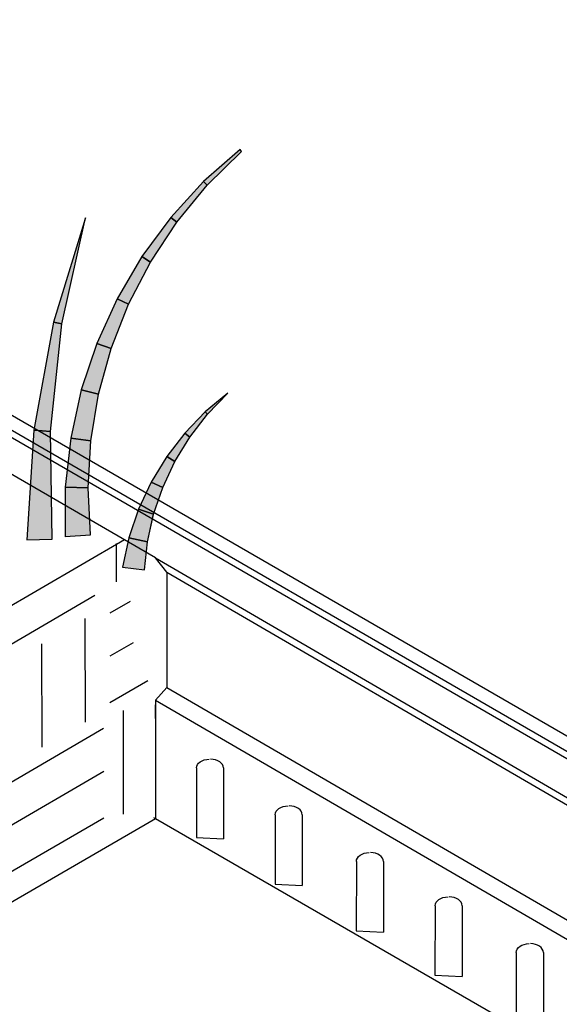
# Model space of a CAD drawing. Extents: x 0 to 219, y -8 to 280.
# Drawn here: x 142 to 151, y 200 to 216 of the extents above; entities that cross this region are included whole.
import ezdxf

# ---------------------------------------------------------------- set-up
doc = ezdxf.new("R2010")
doc.units = 0
doc.header["$LTSCALE"] = 10
doc.header["$MEASUREMENT"] = 0
for name, color, linetype, lineweight in [('CADdetails-2-HATCH', 8, 'CONTINUOUS', 5), ('CADdetails-3-FINE', 11, 'CONTINUOUS', 5), ('CADdetails-4-LIGHT', 3, 'CONTINUOUS', 13)]:
    doc.layers.add(name, color=color, linetype=linetype, lineweight=lineweight)

msp = doc.modelspace()

# ---------------------------------------------------------------- hatches: boundary and pattern name
at = {"layer": 'CADdetails-2-HATCH'}
h = msp.add_hatch(color=256, dxfattribs=at)
h.dxf.hatch_style = 2
h.paths.add_polyline_path([(144.943, 213.241), (145.001, 213.185), (145.543, 213.718), (145.519, 213.749)])
h = msp.add_hatch(color=256, dxfattribs=at)
h.dxf.hatch_style = 2
h.paths.add_polyline_path([(144.423, 212.674), (144.518, 212.6), (145.001, 213.185), (144.943, 213.241)])
h = msp.add_hatch(color=256, dxfattribs=at)
h.dxf.hatch_style = 2
h.paths.add_polyline_path([(142.566, 211.014), (142.696, 210.988), (143.072, 212.666)])
h = msp.add_hatch(color=256, dxfattribs=at)
h.dxf.hatch_style = 2
h.paths.add_polyline_path([(143.964, 212.053), (144.1, 211.969), (144.518, 212.6), (144.423, 212.674)])
h = msp.add_hatch(color=256, dxfattribs=at)
h.dxf.hatch_style = 2
h.paths.add_polyline_path([(143.573, 211.387), (143.752, 211.299), (144.1, 211.969), (143.964, 212.053)])
h = msp.add_hatch(color=256, dxfattribs=at)
h.dxf.hatch_style = 2
h.paths.add_polyline_path([(143.253, 210.681), (143.478, 210.599), (143.752, 211.299), (143.573, 211.387)])
h = msp.add_hatch(color=256, dxfattribs=at)
h.dxf.hatch_style = 2
h.paths.add_polyline_path([(142.254, 209.308), (142.521, 209.285), (142.696, 210.988), (142.566, 211.014)])
h = msp.add_hatch(color=256, dxfattribs=at)
h.dxf.hatch_style = 2
h.paths.add_polyline_path([(143.007, 209.943), (143.278, 209.876), (143.478, 210.599), (143.253, 210.681)])
h = msp.add_hatch(color=256, dxfattribs=at)
h.dxf.hatch_style = 2
h.paths.add_polyline_path([(142.84, 209.181), (143.158, 209.137), (143.278, 209.876), (143.007, 209.943)])
h = msp.add_hatch(color=256, dxfattribs=at)
h.dxf.hatch_style = 2
h.paths.add_polyline_path([(144.968, 209.596), (145.003, 209.56), (145.324, 209.892)])
h = msp.add_hatch(color=256, dxfattribs=at)
h.dxf.hatch_style = 2
h.paths.add_polyline_path([(144.644, 209.259), (144.725, 209.198), (145.003, 209.56), (144.968, 209.596)])
h = msp.add_hatch(color=256, dxfattribs=at)
h.dxf.hatch_style = 2
h.paths.add_polyline_path([(142.143, 207.569), (142.544, 207.581), (142.521, 209.285), (142.254, 209.308)])
h = msp.add_hatch(color=256, dxfattribs=at)
h.dxf.hatch_style = 2
h.paths.add_polyline_path([(142.753, 208.404), (143.114, 208.392), (143.158, 209.137), (142.84, 209.181)])
h = msp.add_hatch(color=256, dxfattribs=at)
h.dxf.hatch_style = 2
h.paths.add_polyline_path([(144.359, 208.888), (144.487, 208.81), (144.725, 209.198), (144.644, 209.259)])
h = msp.add_hatch(color=256, dxfattribs=at)
h.dxf.hatch_style = 2
h.paths.add_polyline_path([(144.113, 208.485), (144.296, 208.4), (144.487, 208.81), (144.359, 208.888)])
h = msp.add_hatch(color=256, dxfattribs=at)
h.dxf.hatch_style = 2
h.paths.add_polyline_path([(142.75, 207.62), (143.15, 207.65), (143.114, 208.392), (142.753, 208.404)])
h = msp.add_hatch(color=256, dxfattribs=at)
h.dxf.hatch_style = 2
h.paths.add_polyline_path([(143.913, 208.056), (144.149, 207.974), (144.296, 208.4), (144.113, 208.485)])
h = msp.add_hatch(color=256, dxfattribs=at)
h.dxf.hatch_style = 2
h.paths.add_polyline_path([(143.76, 207.605), (144.054, 207.538), (144.149, 207.974), (143.913, 208.056)])
h = msp.add_hatch(color=256, dxfattribs=at)
h.dxf.hatch_style = 2
h.paths.add_polyline_path([(143.657, 207.136), (144.005, 207.097), (144.054, 207.538), (143.76, 207.605)])

# ---------------------------------------------------------------- linework, layer by layer
at = {"layer": 'CADdetails-2-HATCH', "lineweight": 25}
for p, q in [((143.564, 206.905), (143.563, 207.513)), ((143.222, 206.687), (141.312, 205.577)), ((143.781, 206.597), (143.456, 206.408)), ((143.072, 204.687), (143.069, 206.327)), ((142.385, 204.287), (142.382, 205.927)), ((143.828, 205.942), (143.458, 205.728)), ((144.058, 205.34), (143.46, 204.992)), ((143.676, 203.228), (143.673, 204.868)), ((143.36, 204.582), (141.451, 203.472)), ((143.361, 203.901), (141.452, 202.791)), ((143.364, 203.166), (141.454, 202.056))]:
    msp.add_line(p, q, dxfattribs=at)
at = {"layer": 'CADdetails-2-HATCH', "lineweight": 0}
for points in [[(144.943, 213.241), (145.001, 213.185), (145.543, 213.718), (145.519, 213.749), (144.943, 213.241)], [(144.943, 213.241), (145.001, 213.185), (145.001, 213.185), (145.543, 213.718), (145.543, 213.718), (145.519, 213.749), (145.519, 213.749), (144.943, 213.241), (144.943, 213.241)], [(144.943, 213.241), (145.001, 213.185), (145.543, 213.718), (145.519, 213.749), (144.943, 213.241)], [(144.423, 212.674), (144.518, 212.6), (145.001, 213.185), (144.943, 213.241), (144.423, 212.674)], [(144.423, 212.674), (144.518, 212.6), (144.518, 212.6), (145.001, 213.185), (145.001, 213.185), (144.943, 213.241), (144.943, 213.241), (144.423, 212.674), (144.423, 212.674)], [(144.423, 212.674), (144.518, 212.6), (145.001, 213.185), (144.943, 213.241), (144.423, 212.674)], [(142.566, 211.014), (142.696, 210.988), (143.072, 212.666), (142.566, 211.014)], [(142.566, 211.014), (142.696, 210.988), (142.696, 210.988), (143.072, 212.666), (143.072, 212.666), (142.566, 211.014), (142.566, 211.014)], [(142.566, 211.014), (142.696, 210.988), (143.072, 212.666), (142.566, 211.014)], [(143.964, 212.053), (144.1, 211.969), (144.518, 212.6), (144.423, 212.674), (143.964, 212.053)], [(143.964, 212.053), (144.1, 211.969), (144.1, 211.969), (144.518, 212.6), (144.518, 212.6), (144.423, 212.674), (144.423, 212.674), (143.964, 212.053), (143.964, 212.053)], [(143.964, 212.053), (144.1, 211.969), (144.518, 212.6), (144.423, 212.674), (143.964, 212.053)], [(143.573, 211.387), (143.752, 211.299), (144.1, 211.969), (143.964, 212.053), (143.573, 211.387)], [(143.573, 211.387), (143.752, 211.299), (143.752, 211.299), (144.1, 211.969), (144.1, 211.969), (143.964, 212.053), (143.964, 212.053), (143.573, 211.387), (143.573, 211.387)], [(143.573, 211.387), (143.752, 211.299), (144.1, 211.969), (143.964, 212.053), (143.573, 211.387)], [(143.253, 210.681), (143.478, 210.599), (143.752, 211.299), (143.573, 211.387), (143.253, 210.681)], [(143.253, 210.681), (143.478, 210.599), (143.478, 210.599), (143.752, 211.299), (143.752, 211.299), (143.573, 211.387), (143.573, 211.387), (143.253, 210.681), (143.253, 210.681)], [(143.253, 210.681), (143.478, 210.599), (143.752, 211.299), (143.573, 211.387), (143.253, 210.681)], [(142.254, 209.308), (142.521, 209.285), (142.696, 210.988), (142.566, 211.014), (142.254, 209.308)], [(142.254, 209.308), (142.521, 209.285), (142.521, 209.285), (142.696, 210.988), (142.696, 210.988), (142.566, 211.014), (142.566, 211.014), (142.254, 209.308), (142.254, 209.308)], [(142.254, 209.308), (142.521, 209.285), (142.696, 210.988), (142.566, 211.014), (142.254, 209.308)], [(143.007, 209.943), (143.278, 209.876), (143.478, 210.599), (143.253, 210.681), (143.007, 209.943)], [(143.007, 209.943), (143.278, 209.876), (143.278, 209.876), (143.478, 210.599), (143.478, 210.599), (143.253, 210.681), (143.253, 210.681), (143.007, 209.943), (143.007, 209.943)], [(143.007, 209.943), (143.278, 209.876), (143.478, 210.599), (143.253, 210.681), (143.007, 209.943)], [(142.84, 209.181), (143.158, 209.137), (143.278, 209.876), (143.007, 209.943), (142.84, 209.181)], [(142.84, 209.181), (143.158, 209.137), (143.158, 209.137), (143.278, 209.876), (143.278, 209.876), (143.007, 209.943), (143.007, 209.943), (142.84, 209.181), (142.84, 209.181)], [(142.84, 209.181), (143.158, 209.137), (143.278, 209.876), (143.007, 209.943), (142.84, 209.181)], [(144.968, 209.596), (145.003, 209.56), (145.324, 209.892), (144.968, 209.596)], [(144.968, 209.596), (145.003, 209.56), (145.003, 209.56), (145.324, 209.892), (145.324, 209.892), (144.968, 209.596), (144.968, 209.596)], [(144.968, 209.596), (145.003, 209.56), (145.324, 209.892), (144.968, 209.596)], [(144.644, 209.259), (144.725, 209.198), (145.003, 209.56), (144.968, 209.596), (144.644, 209.259)], [(144.644, 209.259), (144.725, 209.198), (144.725, 209.198), (145.003, 209.56), (145.003, 209.56), (144.968, 209.596), (144.968, 209.596), (144.644, 209.259), (144.644, 209.259)], [(144.644, 209.259), (144.725, 209.198), (145.003, 209.56), (144.968, 209.596), (144.644, 209.259)], [(142.143, 207.569), (142.544, 207.581), (142.521, 209.285), (142.254, 209.308), (142.143, 207.569)], [(142.143, 207.569), (142.544, 207.581), (142.544, 207.581), (142.521, 209.285), (142.521, 209.285), (142.254, 209.308), (142.254, 209.308), (142.143, 207.569), (142.143, 207.569)], [(142.143, 207.569), (142.544, 207.581), (142.521, 209.285), (142.254, 209.308), (142.143, 207.569)], [(142.753, 208.404), (143.114, 208.392), (143.158, 209.137), (142.84, 209.181), (142.753, 208.404)], [(142.753, 208.404), (143.114, 208.392), (143.114, 208.392), (143.158, 209.137), (143.158, 209.137), (142.84, 209.181), (142.84, 209.181), (142.753, 208.404), (142.753, 208.404)], [(142.753, 208.404), (143.114, 208.392), (143.158, 209.137), (142.84, 209.181), (142.753, 208.404)], [(144.359, 208.888), (144.487, 208.81), (144.725, 209.198), (144.644, 209.259), (144.359, 208.888)], [(144.359, 208.888), (144.487, 208.81), (144.487, 208.81), (144.725, 209.198), (144.725, 209.198), (144.644, 209.259), (144.644, 209.259), (144.359, 208.888), (144.359, 208.888)], [(144.359, 208.888), (144.487, 208.81), (144.725, 209.198), (144.644, 209.259), (144.359, 208.888)], [(144.113, 208.485), (144.296, 208.4), (144.487, 208.81), (144.359, 208.888), (144.113, 208.485)], [(144.113, 208.485), (144.296, 208.4), (144.296, 208.4), (144.487, 208.81), (144.487, 208.81), (144.359, 208.888), (144.359, 208.888), (144.113, 208.485), (144.113, 208.485)], [(144.113, 208.485), (144.296, 208.4), (144.487, 208.81), (144.359, 208.888), (144.113, 208.485)], [(142.75, 207.62), (143.15, 207.65), (143.114, 208.392), (142.753, 208.404), (142.75, 207.62)], [(142.75, 207.62), (143.15, 207.65), (143.15, 207.65), (143.114, 208.392), (143.114, 208.392), (142.753, 208.404), (142.753, 208.404), (142.75, 207.62), (142.75, 207.62)], [(142.75, 207.62), (143.15, 207.65), (143.114, 208.392), (142.753, 208.404), (142.75, 207.62)], [(143.913, 208.056), (144.149, 207.974), (144.296, 208.4), (144.113, 208.485), (143.913, 208.056)], [(143.913, 208.056), (144.149, 207.974), (144.149, 207.974), (144.296, 208.4), (144.296, 208.4), (144.113, 208.485), (144.113, 208.485), (143.913, 208.056), (143.913, 208.056)], [(143.913, 208.056), (144.149, 207.974), (144.296, 208.4), (144.113, 208.485), (143.913, 208.056)], [(143.76, 207.605), (144.054, 207.538), (144.149, 207.974), (143.913, 208.056), (143.76, 207.605)], [(143.76, 207.605), (144.054, 207.538), (144.054, 207.538), (144.149, 207.974), (144.149, 207.974), (143.913, 208.056), (143.913, 208.056), (143.76, 207.605), (143.76, 207.605)], [(143.76, 207.605), (144.054, 207.538), (144.149, 207.974), (143.913, 208.056), (143.76, 207.605)], [(143.657, 207.136), (144.005, 207.097), (144.054, 207.538), (143.76, 207.605), (143.657, 207.136)], [(143.657, 207.136), (144.005, 207.097), (144.005, 207.097), (144.054, 207.538), (144.054, 207.538), (143.76, 207.605), (143.76, 207.605), (143.657, 207.136), (143.657, 207.136)], [(143.657, 207.136), (144.005, 207.097), (144.054, 207.538), (143.76, 207.605), (143.657, 207.136)]]:
    msp.add_lwpolyline(points, dxfattribs=at)
at = {"layer": 'CADdetails-2-HATCH', "lineweight": 25}
for points in [[(144.943, 213.241), (145, 213.185), (145.543, 213.718), (145.519, 213.749), (144.943, 213.241)], [(144.423, 212.674), (144.518, 212.6), (145, 213.185), (144.943, 213.241), (144.423, 212.674)], [(142.566, 211.014), (142.696, 210.988), (143.072, 212.666), (142.566, 211.014)], [(143.964, 212.054), (144.101, 211.969), (144.518, 212.6), (144.423, 212.674), (143.964, 212.054)], [(143.573, 211.387), (143.752, 211.3), (144.101, 211.969), (143.964, 212.054), (143.573, 211.387)], [(143.253, 210.681), (143.478, 210.599), (143.752, 211.3), (143.573, 211.387), (143.253, 210.681)], [(142.254, 209.308), (142.521, 209.286), (142.696, 210.988), (142.566, 211.014), (142.254, 209.308)], [(143.007, 209.943), (143.279, 209.875), (143.478, 210.599), (143.253, 210.681), (143.007, 209.943)], [(142.84, 209.181), (143.158, 209.137), (143.279, 209.875), (143.007, 209.943), (142.84, 209.181)], [(144.968, 209.595), (145.003, 209.56), (145.324, 209.891), (144.968, 209.595)], [(144.644, 209.259), (144.725, 209.198), (145.003, 209.56), (144.968, 209.595), (144.644, 209.259)], [(142.143, 207.569), (142.544, 207.581), (142.521, 209.286), (142.254, 209.308), (142.143, 207.569)], [(142.753, 208.404), (143.114, 208.393), (143.158, 209.137), (142.84, 209.181), (142.753, 208.404)], [(144.358, 208.888), (144.487, 208.81), (144.725, 209.198), (144.644, 209.259), (144.358, 208.888)], [(144.113, 208.485), (144.296, 208.401), (144.487, 208.81), (144.358, 208.888), (144.113, 208.485)], [(142.75, 207.621), (143.15, 207.65), (143.114, 208.393), (142.753, 208.404), (142.75, 207.621)], [(143.913, 208.056), (144.15, 207.975), (144.296, 208.401), (144.113, 208.485), (143.913, 208.056)], [(143.76, 207.604), (144.053, 207.538), (144.15, 207.975), (143.913, 208.056), (143.76, 207.604)], [(143.657, 207.136), (144.005, 207.097), (144.053, 207.538), (143.76, 207.604), (143.657, 207.136)], [(144.829, 203.959), (144.828, 202.86)], [(145.258, 203.959), (145.258, 202.836)], [(146.076, 203.219), (146.074, 202.121)], [(146.504, 203.219), (146.504, 202.098)], [(144.828, 202.86), (145.258, 202.836)], [(147.361, 202.479), (147.359, 201.381)], [(147.789, 202.479), (147.789, 201.358)], [(146.074, 202.121), (146.504, 202.098)], [(148.608, 201.778), (148.605, 200.68)], [(149.036, 201.778), (149.036, 200.657)], [(147.359, 201.381), (147.789, 201.358)], [(149.892, 201.038), (149.891, 199.94)], [(150.32, 201.038), (150.32, 199.917)], [(148.605, 200.68), (149.036, 200.657)]]:
    msp.add_lwpolyline(points, dxfattribs=at)
for points in [[(144.829, 203.959), (144.829, 204.036), (144.92, 204.098), (145.033, 204.098)], [(145.258, 203.959), (145.258, 204.036), (145.166, 204.098), (145.053, 204.098)], [(146.076, 203.219), (146.076, 203.296), (146.168, 203.359), (146.279, 203.359)], [(146.504, 203.219), (146.504, 203.296), (146.411, 203.359), (146.299, 203.359)], [(147.361, 202.479), (147.361, 202.557), (147.452, 202.619), (147.564, 202.619)], [(147.789, 202.479), (147.789, 202.557), (147.697, 202.619), (147.585, 202.619)], [(148.608, 201.778), (148.608, 201.856), (148.698, 201.918), (148.811, 201.918)], [(149.036, 201.778), (149.036, 201.856), (148.944, 201.918), (148.83, 201.918)], [(149.892, 201.038), (149.892, 201.116), (149.983, 201.178), (150.095, 201.178)], [(150.32, 201.038), (150.32, 201.116), (150.228, 201.178), (150.116, 201.178)]]:
    msp.add_open_spline(points, degree=3, dxfattribs=at)
at = {"layer": 'CADdetails-3-FINE', "lineweight": 25}
for p, q in [((162.732, 197.258), (129.622, 216.402)), ((144.179, 207.287), (130.667, 215.116)), ((143.692, 207.569), (129.035, 199.045)), ((129.035, 194.355), (144.179, 203.161))]:
    msp.add_line(p, q, dxfattribs=at)
at = {"layer": 'CADdetails-3-FINE', "lineweight": 0}
for points in [[(129.057, 216.97), (148.317, 228.045), (170.584, 215.977), (150.728, 204.44), (129.057, 216.97)], [(129.057, 216.97), (148.317, 228.045), (148.317, 228.045), (170.584, 215.977), (170.584, 215.977), (150.728, 204.44), (150.728, 204.44), (129.057, 216.97), (129.057, 216.97)], [(129.057, 216.97), (148.317, 228.045), (170.584, 215.977), (150.728, 204.44), (129.057, 216.97)]]:
    msp.add_lwpolyline(points, dxfattribs=at)
at = {"layer": 'CADdetails-3-FINE', "lineweight": 25}
msp.add_lwpolyline([(129.057, 216.97), (148.317, 228.045), (170.584, 215.976), (150.728, 204.44), (129.057, 216.97)], dxfattribs=at)
msp.add_lwpolyline([(129.057, 216.97), (148.317, 228.045), (170.584, 215.976), (150.728, 204.44), (129.057, 216.97)], dxfattribs=at)
at = {"layer": 'CADdetails-4-LIGHT', "lineweight": 25}
for p, q in [((163.649, 196.612), (131.066, 215.45)), ((163.649, 196.612), (131.066, 215.45)), ((144.359, 207.059), (144.179, 207.287)), ((144.179, 207.287), (163.258, 196.167)), ((144.359, 207.059), (144.359, 205.234)), ((144.359, 207.059), (163.438, 195.968)), ((144.359, 205.234), (144.179, 205.032)), ((144.359, 205.234), (163.438, 194.144)), ((144.179, 205.033), (163.258, 193.942)), ((144.179, 205.032), (144.179, 203.161)), ((144.179, 204.74), (144.179, 204.957)), ((144.152, 203.177), (163.258, 192.146)), ((144.179, 203.161), (163.258, 192.146))]:
    msp.add_line(p, q, dxfattribs=at)

doc.saveas('drawing.dxf')
